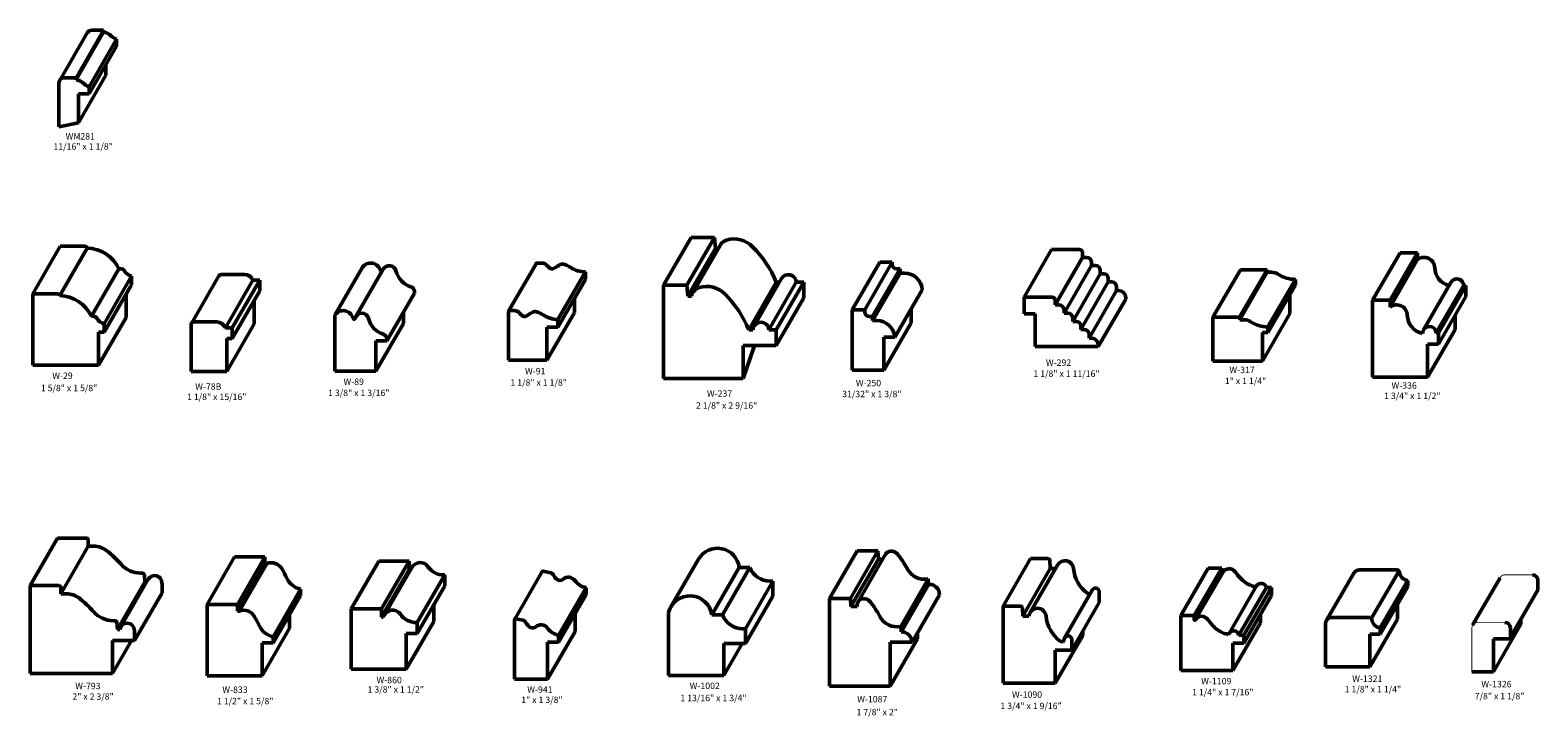
# Model space of a CAD drawing. Extents: x 4.7 to 39.1, y -8.1 to 26.9.
# Drawn here: x 4.8 to 39.1, y 11.2 to 26.9 of the extents above; entities that cross this region are included whole.
import ezdxf
from ezdxf.enums import TextEntityAlignment as Align

# ---------------------------------------------------------------- set-up
doc = ezdxf.new("R2010")
doc.units = 0
doc.header["$MEASUREMENT"] = 0
doc.layers.get('0').update_dxf_attribs({"lineweight": 0})
doc.layers.add('profile', color=7, linetype='Continuous', lineweight=0)
doc.styles.get("Standard").update_dxf_attribs({"font": 'TIMES.TTF'})

msp = doc.modelspace()

# ---------------------------------------------------------------- linework, layer by layer
at = {"color": 7, "linetype": 'Continuous', "lineweight": 50}
for p, q in [((5.518, 25.726), (6.143, 26.809)), ((5.891, 25.787), (6.516, 26.87)), ((6.516, 26.823), (5.891, 25.741)), ((6.248, 26.87), (6.516, 26.87)), ((6.516, 26.87), (6.516, 26.823)), ((6.188, 25.582), (6.813, 26.665)), ((6.813, 26.505), (6.188, 25.422)), ((6.813, 26.665), (6.813, 26.505)), ((6.569, 26.081), (6.569, 25.845)), ((5.623, 25.787), (5.891, 25.787)), ((5.891, 25.787), (5.891, 25.741)), ((5.944, 24.762), (6.569, 25.845)), ((5.501, 24.668), (5.501, 25.665)), ((6.188, 25.422), (5.944, 25.422)), ((5.944, 25.422), (5.944, 24.762)), ((6.188, 25.582), (6.188, 25.422)), ((5.944, 24.762), (5.501, 24.668)), ((19.257, 21.067), (19.882, 22.15)), ((19.788, 21.067), (20.413, 22.15)), ((19.882, 22.15), (20.413, 22.15)), ((19.923, 20.897), (20.55, 21.983)), ((20.413, 22.15), (20.435, 21.899)), ((4.904, 20.869), (5.529, 21.951)), ((5.52, 20.827), (6.145, 21.91)), ((6.091, 21.951), (5.529, 21.951)), ((19.81, 20.817), (20.435, 21.899)), ((20.435, 21.899), (20.502, 21.899)), ((27.457, 20.79), (28.082, 21.873)), ((28.082, 21.873), (28.725, 21.873)), ((28.161, 20.614), (28.786, 21.697)), ((28.786, 21.697), (28.786, 21.811)), ((28.881, 21.697), (28.786, 21.697)), ((35.386, 20.721), (36.011, 21.804)), ((35.785, 20.721), (36.41, 21.804)), ((35.785, 20.567), (36.41, 21.65)), ((36.011, 21.804), (36.41, 21.804)), ((36.41, 21.804), (36.41, 21.65)), ((6.863, 21.438), (6.238, 20.356)), ((6.529, 20.188), (7.154, 21.27)), ((6.912, 21.438), (6.863, 21.438)), ((7.154, 21.076), (7.154, 21.27)), ((8.514, 20.196), (9.139, 21.279)), ((9.192, 21.309), (9.715, 21.309)), ((11.775, 20.38), (12.4, 21.463)), ((12.254, 20.348), (12.879, 21.43)), ((15.729, 20.471), (16.354, 21.554)), ((16.378, 21.567), (16.491, 21.567)), ((17.476, 21.367), (16.851, 20.284)), ((17.476, 21.367), (17.476, 21.192)), ((23.547, 20.503), (24.172, 21.585)), ((23.833, 20.503), (24.458, 21.585)), ((24.636, 21.435), (24.011, 20.353)), ((24.011, 20.258), (24.636, 21.34)), ((24.172, 21.585), (24.458, 21.585)), ((24.458, 21.539), (24.458, 21.585)), ((24.562, 21.435), (24.636, 21.435)), ((24.636, 21.34), (24.636, 21.435)), ((24.636, 21.34), (24.735, 21.34)), ((28.366, 20.431), (28.991, 21.513)), ((29.188, 21.322), (28.563, 20.24)), ((28.991, 21.513), (28.991, 21.587)), ((29.077, 21.513), (28.991, 21.513)), ((29.188, 21.322), (29.188, 21.403)), ((29.274, 21.322), (29.188, 21.322)), ((31.755, 20.335), (32.38, 21.417)), ((32.36, 20.335), (32.985, 21.417)), ((32.99, 21.358), (32.365, 20.275)), ((32.38, 21.417), (32.985, 21.417)), ((32.985, 21.417), (32.99, 21.358)), ((32.99, 21.358), (33.089, 21.358)), ((7.154, 21.076), (6.529, 19.994)), ((9.287, 20.095), (9.912, 21.178)), ((9.443, 20.095), (10.068, 21.178)), ((10.068, 20.934), (9.443, 19.852)), ((9.912, 21.178), (10.068, 21.178)), ((10.068, 20.934), (10.068, 21.178)), ((16.851, 20.11), (17.476, 21.192)), ((19.257, 21.067), (19.257, 18.942)), ((19.257, 21.067), (19.788, 21.067)), ((19.788, 21.067), (19.81, 20.817)), ((21.196, 20.049), (21.821, 21.131)), ((21.314, 20.131), (21.94, 21.214)), ((22.276, 21.131), (21.651, 20.049)), ((21.819, 20.049), (22.444, 21.131)), ((21.821, 21.131), (21.892, 21.131)), ((22.276, 21.131), (22.444, 21.131)), ((22.444, 21.131), (22.444, 20.775)), ((24.516, 19.878), (25.141, 20.96)), ((28.749, 20.058), (29.374, 21.141)), ((29.562, 20.943), (28.937, 19.86)), ((29.374, 21.141), (29.374, 21.223)), ((29.444, 21.141), (29.374, 21.141)), ((29.562, 20.943), (29.562, 21.023)), ((29.608, 20.943), (29.562, 20.943)), ((33.005, 20.113), (33.63, 21.195)), ((33.63, 21.073), (33.005, 19.991)), ((33.63, 21.195), (33.63, 21.073)), ((36.543, 20.046), (37.168, 21.129)), ((37.46, 21.059), (36.835, 19.976)), ((36.886, 19.976), (37.511, 21.059)), ((37.511, 21.059), (37.46, 21.059)), ((37.511, 20.804), (37.511, 21.059)), ((5.466, 20.869), (4.904, 20.869)), ((4.904, 19.244), (4.904, 20.869)), ((7.029, 20.326), (7.029, 20.86)), ((9.943, 20.184), (9.943, 20.718)), ((12.962, 19.798), (13.587, 20.88)), ((13.587, 20.923), (13.587, 20.88)), ((17.226, 20.759), (17.226, 20.442)), ((19.81, 20.817), (19.894, 20.817)), ((21.819, 19.692), (22.444, 20.775)), ((27.457, 20.79), (28.1, 20.79)), ((27.457, 20.415), (27.457, 20.79)), ((28.161, 20.614), (28.161, 20.729)), ((28.256, 20.614), (28.161, 20.614)), ((29.145, 19.665), (29.77, 20.747)), ((29.77, 20.747), (29.77, 20.781)), ((33.505, 20.857), (33.505, 20.417)), ((35.386, 20.721), (35.785, 20.721)), ((35.386, 18.971), (35.386, 20.721)), ((35.785, 20.721), (35.785, 20.567)), ((37.511, 20.804), (36.886, 19.721)), ((6.287, 20.356), (6.238, 20.356)), ((6.404, 19.244), (7.029, 20.326)), ((11.775, 20.38), (11.775, 19.11)), ((13.337, 20.447), (13.337, 20.193)), ((15.726, 20.458), (15.726, 19.36)), ((15.753, 20.485), (15.866, 20.485)), ((16.601, 19.36), (17.226, 20.442)), ((16.851, 20.284), (16.851, 20.11)), ((23.547, 20.503), (23.833, 20.503)), ((23.547, 20.503), (23.547, 19.128)), ((23.833, 20.456), (23.833, 20.503)), ((23.937, 20.353), (24.011, 20.353)), ((24.011, 20.258), (24.011, 20.353)), ((24.011, 20.258), (24.11, 20.258)), ((24.891, 20.528), (24.891, 20.21)), ((27.457, 20.415), (27.707, 20.415)), ((27.707, 19.665), (27.707, 20.415)), ((28.366, 20.431), (28.366, 20.504)), ((28.452, 20.431), (28.366, 20.431)), ((28.563, 20.24), (28.563, 20.32)), ((28.649, 20.24), (28.563, 20.24)), ((31.755, 20.335), (32.36, 20.335)), ((31.755, 20.335), (31.755, 19.335)), ((32.36, 20.335), (32.365, 20.275)), ((32.365, 20.275), (32.464, 20.275)), ((32.88, 19.335), (33.505, 20.417)), ((37.261, 20.054), (37.261, 20.371)), ((6.404, 19.244), (6.404, 19.994)), ((6.529, 19.994), (6.404, 19.994)), ((6.529, 19.994), (6.529, 20.188)), ((8.506, 19.102), (8.506, 20.166)), ((8.567, 20.227), (9.09, 20.227)), ((9.287, 20.095), (9.443, 20.095)), ((9.318, 19.102), (9.943, 20.184)), ((9.443, 19.852), (9.443, 20.095)), ((13.337, 20.193), (12.712, 19.11)), ((16.601, 20.11), (16.601, 19.36)), ((16.601, 20.11), (16.851, 20.11)), ((21.196, 20.049), (21.29, 20.049)), ((21.651, 20.049), (21.819, 20.049)), ((21.819, 20.049), (21.819, 19.692)), ((24.266, 19.128), (24.891, 20.21)), ((28.749, 20.058), (28.749, 20.14)), ((28.819, 20.058), (28.749, 20.058)), ((28.937, 19.86), (28.937, 19.94)), ((32.88, 19.991), (32.88, 19.335)), ((32.88, 19.991), (33.005, 19.991)), ((33.005, 20.113), (33.005, 19.991)), ((36.636, 18.971), (37.261, 20.054)), ((36.886, 19.976), (36.835, 19.976)), ((36.886, 19.721), (36.886, 19.976)), ((9.318, 19.102), (9.318, 19.852)), ((9.318, 19.852), (9.443, 19.852)), ((12.712, 19.798), (12.712, 19.11)), ((12.712, 19.798), (12.962, 19.798)), ((12.962, 19.84), (12.962, 19.798)), ((21.069, 19.692), (21.069, 18.942)), ((21.069, 19.692), (21.819, 19.692)), ((21.069, 18.942), (21.325, 19.692)), ((24.266, 19.878), (24.266, 19.128)), ((24.266, 19.878), (24.516, 19.878)), ((27.707, 19.665), (29.145, 19.665)), ((28.983, 19.86), (28.937, 19.86)), ((29.145, 19.665), (29.145, 19.698)), ((36.636, 19.721), (36.886, 19.721)), ((36.636, 18.971), (36.636, 19.721)), ((6.404, 19.244), (4.904, 19.244)), ((15.726, 19.36), (16.601, 19.36)), ((31.755, 19.335), (32.88, 19.335)), ((8.506, 19.102), (9.318, 19.102)), ((11.775, 19.11), (12.712, 19.11)), ((19.257, 18.942), (21.069, 18.942)), ((23.547, 19.128), (24.266, 19.128)), ((35.386, 18.971), (36.636, 18.971)), ((4.846, 14.225), (5.471, 15.308)), ((5.471, 15.308), (6.13, 15.308)), ((5.544, 14.041), (6.169, 15.123)), ((6.169, 15.268), (6.169, 15.123)), ((6.169, 15.123), (6.296, 15.123)), ((8.872, 13.796), (9.497, 14.879)), ((9.497, 14.879), (10.185, 14.879)), ((9.56, 13.796), (10.185, 14.879)), ((10.185, 14.879), (10.185, 14.728)), ((12.152, 13.7), (12.777, 14.783)), ((12.777, 14.783), (13.465, 14.783)), ((12.84, 13.7), (13.465, 14.783)), ((13.465, 14.783), (13.465, 14.588)), ((19.423, 13.743), (20.048, 14.826)), ((23.034, 13.936), (23.659, 15.018)), ((23.509, 13.936), (24.134, 15.018)), ((24.144, 14.831), (23.519, 13.748)), ((23.681, 13.857), (24.306, 14.94)), ((26.979, 13.759), (27.604, 14.842)), ((7.364, 14.51), (7.405, 14.51)), ((7.444, 14.474), (7.458, 14.308)), ((10.185, 14.728), (9.56, 13.645)), ((9.604, 13.645), (10.229, 14.728)), ((10.185, 14.728), (10.229, 14.728)), ((13.465, 14.588), (12.84, 13.505)), ((12.9, 13.556), (13.525, 14.639)), ((13.465, 14.588), (13.496, 14.588)), ((13.652, 13.386), (14.277, 14.469)), ((14.254, 14.469), (14.277, 14.469)), ((14.277, 14.469), (14.277, 14.22)), ((15.87, 13.462), (16.495, 14.545)), ((16.515, 14.554), (16.687, 14.52)), ((20.979, 14.641), (20.354, 13.559)), ((20.594, 13.559), (21.219, 14.641)), ((20.979, 14.641), (21.219, 14.641)), ((27.429, 13.532), (28.054, 14.615)), ((27.594, 13.612), (28.219, 14.694)), ((31.023, 13.544), (31.648, 14.626)), ((31.33, 13.544), (31.955, 14.626)), ((31.351, 13.444), (31.976, 14.526)), ((31.648, 14.626), (31.955, 14.626)), ((31.955, 14.626), (31.955, 14.532)), ((34.333, 13.426), (34.958, 14.509)), ((35.918, 14.584), (35.086, 14.584)), ((35.363, 13.483), (35.988, 14.566)), ((35.918, 14.584), (35.955, 14.582)), ((4.846, 14.225), (5.505, 14.225)), ((4.846, 14.225), (4.846, 12.225)), ((5.544, 14.186), (5.544, 14.041)), ((6.833, 13.226), (7.458, 14.308)), ((6.907, 13.287), (7.532, 14.369)), ((7.458, 14.308), (7.496, 14.308)), ((7.846, 14.285), (7.846, 14.058)), ((10.372, 13.063), (10.997, 14.146)), ((10.997, 14.146), (10.997, 14.004)), ((14.277, 14.22), (13.652, 13.138)), ((16.867, 13.094), (17.492, 14.177)), ((17.492, 14.177), (17.492, 14.024)), ((21.12, 13.246), (21.745, 14.329)), ((21.68, 14.329), (21.745, 14.329)), ((21.745, 13.988), (21.745, 14.329)), ((24.652, 13.298), (25.277, 14.381)), ((24.659, 13.173), (25.284, 14.255)), ((28.382, 13.043), (29.007, 14.125)), ((32.12, 13.136), (32.745, 14.218)), ((32.345, 13.1), (32.97, 14.183)), ((33.085, 14.183), (32.46, 13.1)), ((33.085, 14.183), (32.97, 14.183)), ((33.085, 14.001), (33.085, 14.183)), ((35.562, 13.262), (36.187, 14.344)), ((36.187, 14.206), (35.562, 13.124)), ((36.187, 14.206), (36.187, 14.344)), ((37.661, 13.325), (38.285, 14.406)), ((38.519, 13.038), (39.141, 14.113)), ((39.146, 14.347), (39.146, 14.129)), ((5.544, 14.041), (5.671, 14.041)), ((7.221, 12.975), (7.846, 14.058)), ((8.872, 13.796), (9.56, 13.796)), ((8.872, 13.796), (8.872, 12.171)), ((9.56, 13.796), (9.56, 13.645)), ((10.997, 14.004), (10.372, 12.921)), ((14.027, 13.787), (14.027, 13.408)), ((17.492, 14.024), (16.867, 12.941)), ((21.12, 12.905), (21.745, 13.988)), ((25.534, 14.018), (24.909, 12.936)), ((28.541, 12.759), (29.166, 13.842)), ((32.46, 12.919), (33.085, 14.001)), ((35.949, 13.459), (35.949, 13.793)), ((6.739, 13.427), (6.78, 13.427)), ((6.819, 13.391), (6.833, 13.226)), ((9.56, 13.645), (9.604, 13.645)), ((10.747, 13.571), (10.747, 13.254)), ((12.152, 13.7), (12.84, 13.7)), ((12.152, 13.7), (12.152, 12.325)), ((12.84, 13.7), (12.84, 13.505)), ((12.84, 13.505), (12.879, 13.505)), ((14.027, 13.408), (13.402, 12.325)), ((13.629, 13.386), (13.652, 13.386)), ((13.652, 13.386), (13.652, 13.138)), ((15.867, 13.453), (15.867, 12.097)), ((15.89, 13.472), (16.062, 13.438)), ((17.242, 13.591), (17.242, 13.18)), ((19.37, 12.181), (19.37, 13.613)), ((20.354, 13.559), (20.594, 13.559)), ((31.023, 13.544), (31.33, 13.544)), ((31.023, 12.294), (31.023, 13.544)), ((31.33, 13.544), (31.33, 13.449)), ((32.835, 13.376), (32.835, 13.568)), ((35.293, 13.501), (34.461, 13.501)), ((35.293, 13.501), (35.33, 13.5)), ((35.324, 12.376), (35.949, 13.459)), ((38.762, 13.457), (38.762, 13.347)), ((6.833, 13.226), (6.886, 13.226)), ((7.221, 13.203), (7.221, 12.975)), ((10.747, 13.254), (10.122, 12.171)), ((10.372, 13.063), (10.372, 12.921)), ((13.402, 13.138), (13.652, 13.138)), ((13.402, 13.138), (13.402, 12.325)), ((16.617, 12.097), (17.242, 13.18)), ((16.867, 13.094), (16.867, 12.941)), ((21.055, 13.246), (21.12, 13.246)), ((21.12, 12.905), (21.12, 13.246)), ((28.791, 13.092), (28.166, 12.009)), ((32.21, 12.294), (32.835, 13.376)), ((32.46, 13.1), (32.345, 13.1)), ((32.46, 12.919), (32.46, 13.1)), ((34.312, 12.376), (34.312, 13.353)), ((35.562, 13.124), (35.324, 13.124)), ((35.324, 12.376), (35.324, 13.124)), ((35.562, 13.124), (35.562, 13.262)), ((38.137, 12.264), (38.762, 13.347)), ((38.521, 13.264), (38.521, 13.047)), ((6.721, 12.975), (6.721, 12.225)), ((6.721, 12.975), (7.221, 12.975)), ((6.721, 12.225), (7.154, 12.975)), ((10.122, 12.921), (10.372, 12.921)), ((10.122, 12.921), (10.122, 12.171)), ((16.617, 12.941), (16.617, 12.097)), ((16.617, 12.941), (16.867, 12.941)), ((20.625, 12.181), (20.625, 12.905)), ((20.625, 12.905), (21.12, 12.905)), ((20.625, 12.181), (21.043, 12.905)), ((24.409, 11.936), (25.034, 13.018)), ((32.21, 12.919), (32.46, 12.919)), ((32.21, 12.294), (32.21, 12.919)), ((38.137, 13.014), (38.137, 12.264)), ((38.137, 13.014), (38.488, 13.014)), ((35.324, 12.376), (34.312, 12.376)), ((4.846, 12.225), (6.721, 12.225)), ((8.872, 12.171), (10.122, 12.171)), ((12.152, 12.325), (13.402, 12.325)), ((15.867, 12.097), (16.617, 12.097)), ((19.37, 12.181), (20.625, 12.181)), ((31.023, 12.294), (32.21, 12.294)), ((37.646, 12.264), (38.137, 12.264))]:
    msp.add_line(p, q, dxfattribs=at)
at = {"color": 7, "linetype": 'Continuous', "const_width": 0.02}
for points in [[(39.021, 14.472), (38.396, 14.472, 0.276403), (38.285, 14.406)], [(38.396, 13.389), (37.771, 13.389, 0.414214), (37.646, 13.264), (37.646, 12.264)]]:
    msp.add_lwpolyline(points, format="xyb", dxfattribs=at)
at = {"color": 7, "linetype": 'Continuous', "lineweight": 50}
for centre, radius, start, end in [((6.248, 26.747), 0.122, 90.0004, 150), ((6.493, 26.573), 0.251, 53.8352, 84.7859), ((6.237, 26.222), 0.686, 46.6475, 53.8353), ((6.861, 26.884), 0.224, -133.3538, -102.3668), ((5.623, 25.665), 0.122, 90.0004, 180), ((5.868, 25.49), 0.251, 53.8352, 84.7859), ((5.612, 25.139), 0.686, 46.6475, 53.8353), ((6.236, 25.801), 0.224, -133.3538, -102.3668), ((20.759, 21.858), 0.244, 106.9397, 149.2869), ((20.86, 21.526), 0.591, 44.4762, 106.9199), ((6.091, 21.896), 0.0557, 14.631, 89.9996), ((6.118, 21.086), 0.824, 25.2905, 88.1768), ((19.43, 20.122), 2.595, 22.8826, 44.4762), ((28.725, 21.811), 0.0614, -0.0002, 89.9998), ((28.881, 21.587), 0.11, -0.0002, 89.9998), ((36.557, 21.454), 0.244, 2.0084, 126.8815), ((6.912, 21.352), 0.0865, 29.8875, 89.9996), ((7.214, 21.526), 0.262, -150.1125, -103.1427), ((9.192, 21.248), 0.0611, 90.0004, 150), ((9.715, 21.096), 0.214, 22.6279, 90.0004), ((12.592, 21.339), 0.229, 12.319, 147.1277), ((12.839, 21.393), 0.0235, -167.681, -78.3665), ((13.015, 21.352), 0.157, 14.0204, 150), ((13.658, 21.513), 0.506, -165.9796, -107.1386), ((16.378, 21.541), 0.0268, 89.9996, 180), ((16.491, 21.429), 0.138, 48.7012, 89.9996), ((8.606, 13.27), 11.484, 45.5156, 46.0111), ((16.72, 21.531), 0.0947, -134.7618, -59.1173), ((15.85, 22.986), 1.79, -59.1173, -55.095), ((16.96, 21.394), 0.151, 69.6047, 124.9048), ((16.801, 20.967), 0.606, 56.1811, 69.6047), ((17.483, 21.984), 0.617, -123.8189, -90.6148), ((22.096, 21.124), 0.18, 2.3285, 150.112), ((24.562, 21.539), 0.104, -179.9996, -89.9996), ((24.735, 20.934), 0.406, 3.7399, 90.0004), ((29.077, 21.403), 0.111, -0.0002, 89.9998), ((29.274, 21.223), 0.0997, -0.0002, 89.9998), ((33.089, 21.096), 0.262, 57.1186, 89.9999), ((33.641, 21.951), 0.756, -122.8814, -90.8315), ((37.24, 21.478), 0.44, -177.9916, -105.2033), ((13.476, 20.923), 0.111, 0, 72.8614), ((20.134, 20.776), 0.244, 106.9397, 170.3205), ((20.235, 20.444), 0.591, 44.4762, 106.9199), ((29.444, 21.023), 0.118, -0.0002, 89.9998), ((29.608, 20.781), 0.162, -0.0002, 89.9998), ((37.304, 21.051), 0.156, 2.9042, 150), ((5.466, 20.813), 0.0557, 14.631, 89.9996), ((5.493, 20.004), 0.824, 25.2905, 88.1768), ((18.805, 19.04), 2.595, 22.8826, 44.4762), ((28.1, 20.729), 0.0614, -0.0002, 89.9998), ((28.256, 20.504), 0.11, -0.0002, 89.9998), ((35.932, 20.372), 0.244, 2.0084, 126.8815), ((6.287, 20.269), 0.0865, 29.8875, 89.9996), ((6.589, 20.443), 0.262, -150.1125, -103.1427), ((11.967, 20.256), 0.229, 12.319, 147.1277), ((12.214, 20.31), 0.0235, -167.681, -13.0206), ((12.39, 20.269), 0.157, 14.0204, 166.9794), ((13.033, 20.43), 0.506, -165.9796, -107.1386), ((15.753, 20.458), 0.0268, 89.9996, 180), ((15.866, 20.347), 0.138, 48.7012, 89.9996), ((7.981, 12.188), 11.484, 45.5156, 46.0111), ((16.095, 20.448), 0.0947, -134.7618, -59.1173), ((15.225, 21.904), 1.79, -59.1173, -55.095), ((16.335, 20.312), 0.151, 69.6047, 124.9048), ((16.176, 19.885), 0.606, 56.1811, 69.6047), ((16.858, 20.901), 0.617, -123.8189, -90.6148), ((23.937, 20.456), 0.104, -179.9996, -89.9996), ((24.11, 19.851), 0.406, 3.7399, 90.0004), ((28.452, 20.32), 0.111, -0.0002, 89.9998), ((28.649, 20.14), 0.0997, -0.0002, 89.9998), ((32.464, 20.014), 0.262, 57.1186, 89.9999), ((36.615, 20.396), 0.44, -177.9916, -102.1952), ((8.567, 20.166), 0.0611, 90.0004, 180.0004), ((9.09, 20.013), 0.214, 22.6279, 90.0004), ((12.851, 19.84), 0.111, 0, 72.8614), ((21.471, 20.041), 0.18, 2.3285, 177.6723), ((28.819, 19.94), 0.118, -0.0002, 89.9998), ((33.016, 20.868), 0.756, -122.8814, -90.8315), ((36.679, 19.968), 0.156, 2.9042, 180.9094), ((28.983, 19.698), 0.162, -0.0002, 89.9998), ((6.13, 15.268), 0.0393, 0.0003, 90.0003), ((6.296, 14.649), 0.474, 51.5764, 90.0003), ((5.118, 13.164), 2.37, 40.9714, 51.5764), ((20.482, 14.575), 0.501, 7.6118, 150), ((7.364, 15.114), 0.604, -139.0286, -90), ((7.405, 14.47), 0.0393, 5, 90), ((7.677, 14.285), 0.168, 0.0003, 150), ((10.331, 14.47), 0.277, 30.9081, 111.6237), ((8.527, 13.39), 2.38, 24.9358, 30.9081), ((13.716, 14.529), 0.22, 35.0412, 150), ((14.254, 14.907), 0.438, -144.9588, -89.9999), ((16.512, 14.535), 0.0196, 78.8207, 179.9998), ((16.672, 14.444), 0.0777, 27.2946, 78.8207), ((17.126, 14.679), 0.433, -152.7054, -136.8752), ((17.092, 14.232), 0.184, 36.2985, 130.0778), ((21.68, 14.826), 0.497, -158.1911, -90), ((31.967, 14.532), 0.0113, -179.9998, -30.1493), ((32.123, 14.441), 0.17, 35.4401, 149.8507), ((33.568, 15.469), 1.603, -144.5599, -137.4081), ((35.089, 14.433), 0.151, 90.976, 150), ((35.954, 14.539), 0.0428, -1.2953, 89.1665), ((36.208, 14.555), 0.212, -175.4717, -95.692), ((39.021, 14.347), 0.125, -0.0002, 89.9998), ((5.505, 14.186), 0.0393, 0.0003, 90.0003), ((11.089, 14.581), 0.445, -155.0642, -101.8929), ((16.897, 14.464), 0.119, -136.8752, -49.9222), ((17.584, 14.593), 0.426, -143.7015, -102.4226), ((32.829, 14.79), 0.599, -137.4081, -99.1422), ((32.851, 14.157), 0.122, 11.9863, 150), ((39.113, 14.129), 0.0324, -29.8032, -0.0002), ((5.671, 13.566), 0.474, 51.5764, 90.0003), ((4.493, 12.081), 2.37, 40.9714, 51.5764), ((19.857, 13.492), 0.501, 7.6118, 166.12), ((6.739, 14.032), 0.604, -139.0286, -90), ((6.78, 13.388), 0.0393, 5, 90), ((9.706, 13.388), 0.277, 30.9081, 111.6237), ((7.902, 12.307), 2.38, 24.9358, 30.9081), ((13.091, 13.447), 0.22, 35.0412, 164.5146), ((13.629, 13.824), 0.438, -144.9588, -89.9999), ((15.887, 13.453), 0.0196, 78.8207, 179.9998), ((16.047, 13.362), 0.0777, 27.2946, 78.8207), ((16.501, 13.596), 0.433, -152.7054, -136.8752), ((21.055, 13.743), 0.497, -158.1911, -90), ((31.342, 13.449), 0.0113, -179.9998, -30.1493), ((31.498, 13.358), 0.17, 35.4401, 149.8507), ((32.943, 14.386), 1.603, -144.5599, -137.4081), ((34.464, 13.351), 0.151, 90.976, 172.8479), ((35.329, 13.457), 0.0428, -1.2953, 89.1665), ((35.583, 13.473), 0.212, -175.4717, -95.692), ((38.396, 13.264), 0.125, -0.0002, 89.9998), ((7.052, 13.203), 0.168, 0.0003, 172.256), ((10.464, 13.499), 0.445, -155.0642, -101.8929), ((16.272, 13.381), 0.119, -136.8752, -49.9222), ((16.467, 13.15), 0.184, 36.2985, 130.0778), ((16.959, 13.51), 0.426, -143.7015, -102.4226), ((32.204, 13.707), 0.599, -137.4081, -98.9256), ((32.226, 13.075), 0.122, 11.9863, 160.6939), ((34.377, 13.353), 0.0646, 165.0984, 179.9951), ((38.488, 13.047), 0.0324, -90.0002, -0.0002)]:
    msp.add_arc(centre, radius, start, end, dxfattribs=at)
at = {"layer": 'profile', "color": 7, "linetype": 'Continuous', "lineweight": 50}
for p, q in [((23.659, 15.018), (24.134, 15.018)), ((24.144, 14.831), (24.134, 15.018)), ((24.144, 14.831), (24.243, 14.831)), ((27.604, 14.842), (28.005, 14.842)), ((28.054, 14.615), (28.045, 14.804)), ((28.054, 14.615), (28.173, 14.615)), ((25.284, 14.255), (25.277, 14.381)), ((29.166, 14.083), (29.166, 13.842)), ((23.034, 13.936), (23.509, 13.936)), ((23.034, 13.936), (23.034, 11.936)), ((23.519, 13.748), (23.509, 13.936)), ((23.519, 13.748), (23.657, 13.748)), ((23.657, 13.748), (23.662, 13.797)), ((26.979, 13.759), (27.38, 13.759)), ((26.979, 13.759), (26.979, 12.009)), ((27.429, 13.532), (27.42, 13.721)), ((27.429, 13.532), (27.569, 13.532)), ((24.659, 13.173), (24.652, 13.298)), ((25.034, 13.152), (25.034, 13.018)), ((28.791, 13.192), (28.791, 13.092)), ((24.409, 12.936), (24.909, 12.936)), ((24.409, 12.936), (24.409, 11.936)), ((28.166, 12.759), (28.541, 12.759)), ((28.166, 12.759), (28.166, 12.009)), ((28.541, 13), (28.541, 12.759)), ((26.979, 12.009), (28.166, 12.009)), ((23.034, 11.936), (24.409, 11.936))]:
    msp.add_line(p, q, dxfattribs=at)
for centre, radius, start, end in [((24.431, 14.867), 0.145, 94.4033, 150), ((24.434, 14.828), 0.184, 38.8306, 94.4033), ((22.906, 13.598), 2.147, 27.9982, 38.8306), ((28.005, 14.802), 0.04, 3, 90), ((28.388, 14.597), 0.194, 5.1717, 150), ((25.189, 14.812), 0.44, -152.0018, -78.4694), ((29.375, 14.687), 0.797, -174.8283, -126.2117), ((25.297, 14.018), 0.237, 0, 93.0754), ((29.081, 14.083), 0.0855, 0, 150), ((23.806, 13.785), 0.145, 94.4033, 175), ((23.809, 13.745), 0.184, 38.8306, 94.4033), ((22.281, 12.515), 2.147, 27.9982, 38.8306), ((27.38, 13.719), 0.04, 3, 90), ((28.938, 14.09), 0.0572, -126.2117, -73.5792), ((24.564, 13.729), 0.44, -152.0018, -78.4694), ((27.763, 13.515), 0.194, 5.1717, 174.7738), ((28.75, 13.604), 0.797, -174.8283, -126.2117), ((24.672, 12.936), 0.237, 0, 93.0754), ((28.456, 13), 0.0855, 0, 177.1908), ((28.313, 13.007), 0.0572, -126.2117, -2.8092)]:
    msp.add_arc(centre, radius, start, end, dxfattribs=at)

# ---------------------------------------------------------------- texts
at = {"color": 7, "linetype": 'Continuous'}
for s, height, p in [('WM281', 0.1458, (5.653, 24.525)), ('11/16" x 1 1/8"', 0.14583, (5.376, 24.295)), ('W-292', 0.1458, (27.954, 19.374)), ('W-317', 0.1458, (32.129, 19.208)), ('W-29', 0.1458, (5.349, 19.076)), ('W-89', 0.1458, (11.975, 18.94)), ('1 1/8" x 1 1/8"', 0.14583, (15.772, 18.923)), ('W-91', 0.1458, (16.104, 19.181)), ('W-250', 0.1458, (23.63, 18.909)), ('1 1/8" x 1 11/16"', 0.14583, (27.669, 19.123)), ('1" x 1 1/4"', 0.14583, (32.025, 18.959)), ('1 5/8" x 1 5/8"', 0.14583, (5.089, 18.797)), (' 1 1/8" x 15/16"', 0.14583, (8.371, 18.597)), ('W-78B', 0.1458, (8.601, 18.829)), ('1 3/8" x 1 3/16"', 0.14583, (11.624, 18.686)), ('W-237', 0.1458, (20.242, 18.67)), ('31/32" x 1 3/8"', 0.14583, (23.319, 18.661)), (' 1 3/4" x 1 1/2"', 0.14583, (35.603, 18.619)), ('W-336', 0.1458, (35.817, 18.854)), ('2 1/8" x 2 9/16"', 0.14583, (19.993, 18.398)), ('W-793', 0.1458, (5.872, 12.014)), ('W-860', 0.1458, (12.726, 12.15)), ('W-1002', 0.1458, (19.85, 12.018)), ('W-1109', 0.1458, (31.487, 12.125)), ('W-1321', 0.1458, (34.923, 12.181)), ('W-1326', 0.1458, (37.861, 12.057)), ('2" x 2 3/8"', 0.14583, (5.806, 11.773)), ('1 1/2" x 1 5/8"', 0.14583, (9.096, 11.671)), ('W-833', 0.1458, (9.218, 11.931)), ('1 3/8" x 1 1/2"', 0.14583, (12.522, 11.936)), ('1" x 1 3/8"', 0.14583, (16.019, 11.7)), ('W-941', 0.1458, (16.155, 11.933)), ('1 13/16" x 1 3/4"', 0.14583, (19.638, 11.741)), ('1 1/4" x 1 7/16"', 0.14583, (31.281, 11.873)), ('1 1/8" x 1 1/4"', 0.14583, (34.751, 11.939)), ('7/8" x 1 1/8"', 0.14583, (37.71, 11.783))]:
    msp.add_text(s, height=height, dxfattribs=at).set_placement(p, align=Align.TOP_LEFT)
at = {"linetype": 'Continuous'}
for s, height, p in [('W-1087', 0.1458, (23.662, 11.714)), ('W-1090', 0.1458, (27.182, 11.818)), ('1 7/8" x 2"', 0.14583, (23.646, 11.42)), ('1 3/4" x 1 9/16"', 0.14583, (26.919, 11.561))]:
    msp.add_text(s, height=height, dxfattribs=at).set_placement(p, align=Align.TOP_LEFT)

doc.saveas('drawing.dxf')
